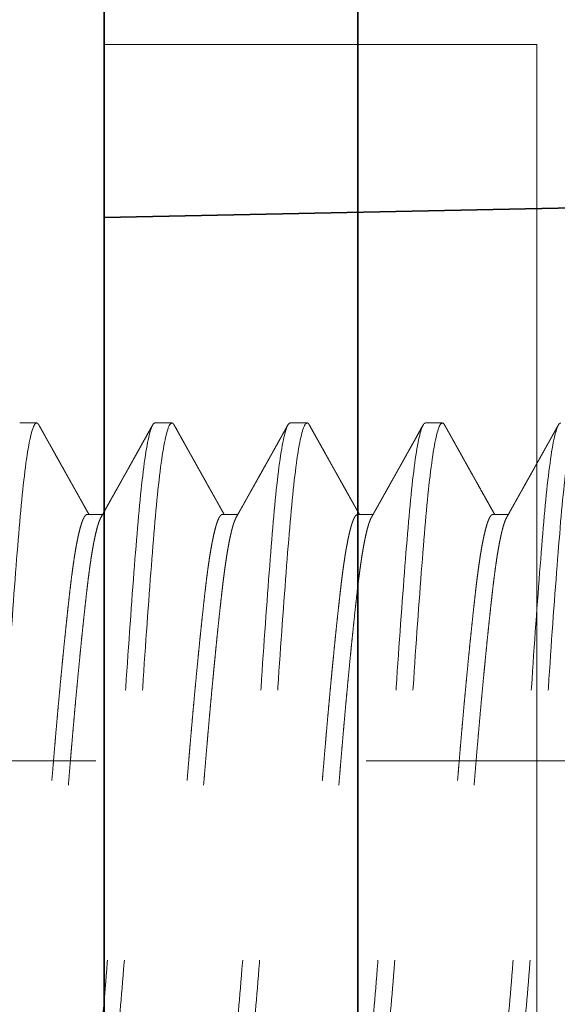
# Model space of a CAD drawing. Units: inches. Extents: x -3.2 to 18.1, y -0.2 to 14.9.
# Drawn here: x 15.5 to 15.7, y 6.3 to 6.7 of the extents above; entities that cross this region are included whole.
import ezdxf

# ---------------------------------------------------------------- set-up
doc = ezdxf.new("R2010")
doc.units = ezdxf.units.IN
doc.header["$LTSCALE"] = 0.5
doc.header["$MEASUREMENT"] = 0
doc.linetypes.add('CENTER2', pattern=[1.125, 0.75, -0.125, 0.125, -0.125])
doc.linetypes.add('HIDDEN', pattern=[0.375, 0.25, -0.125])
for name, color, linetype, lineweight in [('Dimensions', 74, 'Continuous', 13), ('GLASS', 150, 'Continuous', 35), ('Hardware', 51, 'Continuous', 35), ('Setting', 6, 'Continuous', 18)]:
    doc.layers.add(name, color=color, linetype=linetype, lineweight=lineweight)

# ---------------------------------------------------------------- blocks, each defined once
blk = doc.blocks.new('1420')
at = {"linetype": 'HIDDEN', "lineweight": 9, "ltscale": 0.5, "transparency": 33554687}
for p, q in [((0.09117, 0.39375), (0.09117, 0.39941)), ((0.125, 0.36875), (0.125, 0.375)), ((0.09117, 0.34375), (0.09117, 0.34941)), ((0.125, 0.31875), (0.125, 0.325)), ((0.09117, 0.29375), (0.09117, 0.29941)), ((0.125, 0.26875), (0.125, 0.275)), ((0.09117, 0.24375), (0.09117, 0.24941)), ((0.125, 0.21875), (0.125, 0.225))]:
    blk.add_line(p, q, dxfattribs=at)
for points, knots in [([(0.125, 0.425), (0.125, 0.42404), (0.12183, 0.42296), (0.10914, 0.42079), (0.09966, 0.41971), (0.07711, 0.41779), (0.06315, 0.41671), (0.03252, 0.41454), (0.01595, 0.41346), (-0.01595, 0.41154), (-0.03252, 0.41046), (-0.06315, 0.40829), (-0.07711, 0.40721), (-0.09966, 0.40529), (-0.10914, 0.40421), (-0.12183, 0.40204), (-0.125, 0.40096), (-0.125, 0.4)], [0, 0, 0, 0, 0.125, 0.125, 0.25, 0.25, 0.375, 0.375, 0.5, 0.5, 0.625, 0.625, 0.75, 0.75, 0.875, 0.875, 1, 1, 1, 1]), ([(0.125, 0.41875), (0.125, 0.41779), (0.12183, 0.41671), (0.10914, 0.41454), (0.09966, 0.41346), (0.07711, 0.41154), (0.06315, 0.41046), (0.03252, 0.40829), (0.01595, 0.40721), (-0.01595, 0.40529), (-0.03252, 0.40421), (-0.06315, 0.40204), (-0.07711, 0.40096), (-0.09966, 0.39904), (-0.10914, 0.39796), (-0.12183, 0.39579), (-0.125, 0.39471), (-0.125, 0.39375)], [0, 0, 0, 0, 0.125, 0.125, 0.25, 0.25, 0.375, 0.375, 0.5, 0.5, 0.625, 0.625, 0.75, 0.75, 0.875, 0.875, 1, 1, 1, 1]), ([(0.09007, 0.39879), (0.09051, 0.39904), (0.09135, 0.39951), (0.09256, 0.40019), (0.09367, 0.40081), (0.09468, 0.40138), (0.09559, 0.40189), (0.09639, 0.40233), (0.09709, 0.40273), (0.09769, 0.40306), (0.09821, 0.40335), (0.09864, 0.4036), (0.09896, 0.40377), (0.09916, 0.40388), (0.09928, 0.40395), (0.09939, 0.40402), (0.09954, 0.4041), (0.09975, 0.40422), (0.10005, 0.40439), (0.10041, 0.40459), (0.10104, 0.40494), (0.10194, 0.40544), (0.1031, 0.40609), (0.10427, 0.40675), (0.10543, 0.4074), (0.10659, 0.40805), (0.10819, 0.40894), (0.1102, 0.41006), (0.11261, 0.41141), (0.11432, 0.41236), (0.11537, 0.41295), (0.11578, 0.41318), (0.11617, 0.4134), (0.11652, 0.41359), (0.11681, 0.41375), (0.11703, 0.41388), (0.1172, 0.41397), (0.11735, 0.41406), (0.11753, 0.41416), (0.11777, 0.41429), (0.11808, 0.41446), (0.11847, 0.41468), (0.11893, 0.41494), (0.11951, 0.41526), (0.12022, 0.41565), (0.12106, 0.41613), (0.12201, 0.41666), (0.12307, 0.41725), (0.12382, 0.41766), (0.12421, 0.41788)], [0, 0, 0, 0, 0.038466, 0.073987, 0.106562, 0.136189, 0.162866, 0.186195, 0.206676, 0.224308, 0.23909, 0.252429, 0.262086, 0.267026, 0.269816, 0.272724, 0.276982, 0.282592, 0.291982, 0.303039, 0.314503, 0.347063, 0.38232, 0.416055, 0.450363, 0.484316, 0.517913, 0.590701, 0.661356, 0.728894, 0.741206, 0.753406, 0.765308, 0.775594, 0.784009, 0.790552, 0.795224, 0.79905, 0.80386, 0.81084, 0.819989, 0.831307, 0.844796, 0.860455, 0.88211, 0.906892, 0.9348, 0.965836, 1, 1, 1, 1]), ([(0.09006, 0.39879), (0.09003, 0.39877), (0.08983, 0.39865), (0.08931, 0.39841), (0.0885, 0.39809), (0.08755, 0.39776), (0.08649, 0.39745), (0.08529, 0.39713), (0.08395, 0.39681), (0.08249, 0.39649), (0.08091, 0.39617), (0.0792, 0.39585), (0.07738, 0.39553), (0.07545, 0.39522), (0.07342, 0.39492), (0.07131, 0.39461), (0.06912, 0.39432), (0.06684, 0.39403), (0.06442, 0.39374), (0.06184, 0.39344), (0.05908, 0.39313), (0.0562, 0.39281), (0.05322, 0.39249), (0.05013, 0.39216), (0.047, 0.39184), (0.04386, 0.39151), (0.04069, 0.3912), (0.03747, 0.39088), (0.03418, 0.39056), (0.03084, 0.39024), (0.02746, 0.38992), (0.02404, 0.3896), (0.02059, 0.38928), (0.01712, 0.38897), (0.01366, 0.38867), (0.01022, 0.38836), (0.0068, 0.38807), (0.0034, 0.38778), (-0.00009, 0.38749), (-0.00367, 0.38719), (-0.00735, 0.38688), (-0.01104, 0.38656), (-0.01474, 0.38624), (-0.01842, 0.38591), (-0.02202, 0.38559), (-0.02553, 0.38526), (-0.02893, 0.38495), (-0.0323, 0.38463), (-0.03562, 0.38431), (-0.03888, 0.38399), (-0.04208, 0.38367), (-0.04521, 0.38335), (-0.04826, 0.38303), (-0.05123, 0.38272), (-0.0541, 0.38242), (-0.05685, 0.38211), (-0.05949, 0.38182), (-0.06204, 0.38153), (-0.06455, 0.38124), (-0.06703, 0.38094), (-0.06948, 0.38063), (-0.07182, 0.38031), (-0.07406, 0.37999), (-0.07619, 0.37966), (-0.07815, 0.37934), (-0.07996, 0.37901), (-0.08161, 0.3787), (-0.08315, 0.37838), (-0.08455, 0.37806), (-0.08582, 0.37774), (-0.08697, 0.37742), (-0.08797, 0.3771), (-0.08884, 0.37678), (-0.08958, 0.37647), (-0.09017, 0.37617), (-0.09062, 0.37586), (-0.09094, 0.37557), (-0.09114, 0.37528), (-0.09116, 0.37509), (-0.09117, 0.375)], [0, 0, 0, 0, 0.002168, 0.015943, 0.029772, 0.042851, 0.055958, 0.069084, 0.082217, 0.095349, 0.108468, 0.121564, 0.134627, 0.147648, 0.160617, 0.173294, 0.185902, 0.198434, 0.210881, 0.224325, 0.237868, 0.2515, 0.265208, 0.278982, 0.292812, 0.305891, 0.318998, 0.332124, 0.345257, 0.358389, 0.371507, 0.384604, 0.397667, 0.410688, 0.423657, 0.436333, 0.448942, 0.461474, 0.47392, 0.487365, 0.500908, 0.514539, 0.528248, 0.542022, 0.555852, 0.568931, 0.582038, 0.595164, 0.608297, 0.621428, 0.634547, 0.647644, 0.660707, 0.673728, 0.686696, 0.699373, 0.711982, 0.724513, 0.73696, 0.750405, 0.763948, 0.777579, 0.791287, 0.805062, 0.818891, 0.83197, 0.845078, 0.858203, 0.871337, 0.884468, 0.897587, 0.910683, 0.923747, 0.936768, 0.949736, 0.962413, 0.975022, 0.987553, 1, 1, 1, 1]), ([(0.09117, 0.39375), (0.09116, 0.39365), (0.09113, 0.39344), (0.0909, 0.39313), (0.09053, 0.39281), (0.09, 0.39249), (0.08932, 0.39216), (0.0885, 0.39184), (0.08755, 0.39151), (0.08649, 0.3912), (0.08529, 0.39088), (0.08395, 0.39056), (0.08249, 0.39024), (0.08091, 0.38992), (0.0792, 0.3896), (0.07738, 0.38928), (0.07545, 0.38897), (0.07342, 0.38867), (0.07131, 0.38836), (0.06912, 0.38807), (0.06684, 0.38778), (0.06442, 0.38749), (0.06184, 0.38719), (0.05908, 0.38688), (0.0562, 0.38656), (0.05322, 0.38624), (0.05013, 0.38591), (0.047, 0.38559), (0.04386, 0.38526), (0.04069, 0.38495), (0.03747, 0.38463), (0.03418, 0.38431), (0.03084, 0.38399), (0.02746, 0.38367), (0.02404, 0.38335), (0.02059, 0.38303), (0.01712, 0.38272), (0.01366, 0.38242), (0.01022, 0.38211), (0.0068, 0.38182), (0.0034, 0.38153), (-0.00009, 0.38124), (-0.00367, 0.38094), (-0.00735, 0.38063), (-0.01104, 0.38031), (-0.01474, 0.37999), (-0.01842, 0.37966), (-0.02202, 0.37934), (-0.02553, 0.37901), (-0.02893, 0.3787), (-0.0323, 0.37838), (-0.03562, 0.37806), (-0.03888, 0.37774), (-0.04208, 0.37742), (-0.04521, 0.3771), (-0.04826, 0.37678), (-0.05123, 0.37647), (-0.0541, 0.37617), (-0.05685, 0.37586), (-0.05949, 0.37557), (-0.06204, 0.37528), (-0.06455, 0.37499), (-0.06703, 0.37469), (-0.06948, 0.37438), (-0.07182, 0.37406), (-0.07406, 0.37374), (-0.07619, 0.37341), (-0.07815, 0.37309), (-0.07996, 0.37276), (-0.08161, 0.37245), (-0.08315, 0.37213), (-0.08455, 0.37181), (-0.08582, 0.37149), (-0.08697, 0.37117), (-0.08797, 0.37085), (-0.08884, 0.37053), (-0.08955, 0.37024), (-0.0899, 0.37005), (-0.09006, 0.36996)], [0, 0, 0, 0, 0.013445, 0.026988, 0.040619, 0.054327, 0.068102, 0.081931, 0.09501, 0.108118, 0.121243, 0.134377, 0.147508, 0.160627, 0.173723, 0.186787, 0.199808, 0.212776, 0.225453, 0.238061, 0.250593, 0.26304, 0.276485, 0.290028, 0.303659, 0.317367, 0.331142, 0.344971, 0.35805, 0.371158, 0.384283, 0.397417, 0.410548, 0.423667, 0.436763, 0.449827, 0.462848, 0.475816, 0.488493, 0.501101, 0.513633, 0.52608, 0.539525, 0.553068, 0.566699, 0.580407, 0.594182, 0.608011, 0.62109, 0.634198, 0.647323, 0.660457, 0.673588, 0.686707, 0.699803, 0.712867, 0.725888, 0.738856, 0.751533, 0.764141, 0.776673, 0.78912, 0.802565, 0.816108, 0.829739, 0.843447, 0.857222, 0.871051, 0.88413, 0.897238, 0.910363, 0.923497, 0.936628, 0.949747, 0.962843, 0.975907, 0.988928, 1, 1, 1, 1]), ([(0.12421, 0.37587), (0.12393, 0.37602), (0.12343, 0.3763), (0.12274, 0.37669), (0.12219, 0.37699), (0.12176, 0.37723), (0.12147, 0.37739), (0.12127, 0.37751), (0.12111, 0.3776), (0.12093, 0.3777), (0.12067, 0.37784), (0.1203, 0.37805), (0.1198, 0.37833), (0.11922, 0.37865), (0.11851, 0.37905), (0.11768, 0.37951), (0.11678, 0.38001), (0.1159, 0.38051), (0.11506, 0.38097), (0.11427, 0.38142), (0.11342, 0.38189), (0.11252, 0.38239), (0.11159, 0.38291), (0.11069, 0.38341), (0.10974, 0.38394), (0.10868, 0.38454), (0.10749, 0.3852), (0.10644, 0.38579), (0.10559, 0.38626), (0.10502, 0.38658), (0.10455, 0.38684), (0.10419, 0.38705), (0.10388, 0.38722), (0.10355, 0.38741), (0.10314, 0.38764), (0.10263, 0.38792), (0.10154, 0.38853), (0.09989, 0.38945), (0.09793, 0.39055), (0.09618, 0.39153), (0.09466, 0.39239), (0.09313, 0.39324), (0.09197, 0.39389), (0.09131, 0.39426), (0.09117, 0.39434)], [0, 0, 0, 0, 0.024792, 0.045591, 0.062398, 0.075213, 0.084037, 0.088994, 0.093508, 0.098782, 0.104819, 0.117492, 0.132593, 0.150123, 0.170079, 0.197001, 0.225196, 0.251966, 0.277303, 0.301208, 0.323682, 0.354707, 0.382512, 0.408142, 0.436225, 0.468866, 0.5048, 0.544012, 0.564364, 0.581623, 0.595787, 0.60686, 0.614939, 0.624068, 0.636564, 0.652427, 0.670295, 0.735438, 0.802089, 0.848794, 0.894449, 0.940349, 0.987515, 1, 1, 1, 1]), ([(0.1242, 0.37587), (0.1243, 0.37581), (0.12455, 0.37567), (0.12479, 0.37546), (0.12497, 0.37523), (0.12499, 0.37508), (0.125, 0.375)], [0, 0, 0, 0, 0.205319, 0.471597, 0.736526, 1, 1, 1, 1]), ([(0.125, 0.375), (0.125, 0.37404), (0.12183, 0.37296), (0.10914, 0.37079), (0.09966, 0.36971), (0.07711, 0.36779), (0.06315, 0.36671), (0.03252, 0.36454), (0.01595, 0.36346), (-0.01595, 0.36154), (-0.03252, 0.36046), (-0.06315, 0.35829), (-0.07711, 0.35721), (-0.09966, 0.35529), (-0.10914, 0.35421), (-0.12183, 0.35204), (-0.125, 0.35096), (-0.125, 0.35)], [0, 0, 0, 0, 0.125, 0.125, 0.25, 0.25, 0.375, 0.375, 0.5, 0.5, 0.625, 0.625, 0.75, 0.75, 0.875, 0.875, 1, 1, 1, 1]), ([(0.125, 0.36875), (0.125, 0.36779), (0.12183, 0.36671), (0.10914, 0.36454), (0.09966, 0.36346), (0.07711, 0.36154), (0.06315, 0.36046), (0.03252, 0.35829), (0.01595, 0.35721), (-0.01595, 0.35529), (-0.03252, 0.35421), (-0.06315, 0.35204), (-0.07711, 0.35096), (-0.09966, 0.34904), (-0.10914, 0.34796), (-0.12183, 0.34579), (-0.125, 0.34471), (-0.125, 0.34375)], [0, 0, 0, 0, 0.125, 0.125, 0.25, 0.25, 0.375, 0.375, 0.5, 0.5, 0.625, 0.625, 0.75, 0.75, 0.875, 0.875, 1, 1, 1, 1]), ([(0.09007, 0.34879), (0.0903, 0.34892), (0.09071, 0.34915), (0.09127, 0.34947), (0.09172, 0.34972), (0.09207, 0.34991), (0.09237, 0.35008), (0.09275, 0.35029), (0.09323, 0.35057), (0.09383, 0.3509), (0.09452, 0.35129), (0.09528, 0.35171), (0.09609, 0.35217), (0.09689, 0.35262), (0.09765, 0.35304), (0.09853, 0.35353), (0.09948, 0.35407), (0.10057, 0.35467), (0.10146, 0.35518), (0.10221, 0.35559), (0.1028, 0.35592), (0.10342, 0.35627), (0.10404, 0.35662), (0.10462, 0.35694), (0.10511, 0.35722), (0.10551, 0.35744), (0.10584, 0.35762), (0.10611, 0.35777), (0.10644, 0.35796), (0.10691, 0.35822), (0.10747, 0.35853), (0.10805, 0.35886), (0.10867, 0.35921), (0.10938, 0.35961), (0.11021, 0.36007), (0.11114, 0.36059), (0.11218, 0.36117), (0.11333, 0.36181), (0.11458, 0.36251), (0.11594, 0.36327), (0.11741, 0.36409), (0.11896, 0.36496), (0.12062, 0.36588), (0.12238, 0.36686), (0.12358, 0.36753), (0.12421, 0.36788)], [0, 0, 0, 0, 0.019934, 0.036409, 0.049424, 0.058977, 0.067259, 0.076307, 0.092075, 0.109736, 0.129292, 0.152348, 0.1768, 0.200296, 0.222675, 0.243936, 0.276887, 0.307018, 0.339144, 0.355578, 0.372838, 0.390924, 0.409835, 0.427717, 0.441631, 0.45335, 0.462874, 0.470203, 0.476899, 0.492378, 0.510943, 0.526123, 0.543942, 0.564915, 0.589044, 0.616329, 0.646771, 0.680371, 0.71713, 0.757048, 0.800128, 0.845516, 0.893957, 0.945451, 1, 1, 1, 1]), ([(0.09006, 0.34879), (0.09003, 0.34877), (0.08983, 0.34865), (0.08931, 0.34841), (0.0885, 0.34809), (0.08755, 0.34776), (0.08649, 0.34745), (0.08529, 0.34713), (0.08395, 0.34681), (0.08249, 0.34649), (0.08091, 0.34617), (0.0792, 0.34585), (0.07738, 0.34553), (0.07545, 0.34522), (0.07342, 0.34492), (0.07131, 0.34461), (0.06912, 0.34432), (0.06684, 0.34403), (0.06442, 0.34374), (0.06184, 0.34344), (0.05908, 0.34313), (0.0562, 0.34281), (0.05322, 0.34249), (0.05013, 0.34216), (0.047, 0.34184), (0.04386, 0.34151), (0.04069, 0.3412), (0.03747, 0.34088), (0.03418, 0.34056), (0.03084, 0.34024), (0.02746, 0.33992), (0.02404, 0.3396), (0.02059, 0.33928), (0.01712, 0.33897), (0.01366, 0.33867), (0.01022, 0.33836), (0.0068, 0.33807), (0.0034, 0.33778), (-0.00009, 0.33749), (-0.00367, 0.33719), (-0.00735, 0.33688), (-0.01104, 0.33656), (-0.01474, 0.33624), (-0.01842, 0.33591), (-0.02202, 0.33559), (-0.02553, 0.33526), (-0.02893, 0.33495), (-0.0323, 0.33463), (-0.03562, 0.33431), (-0.03888, 0.33399), (-0.04208, 0.33367), (-0.04521, 0.33335), (-0.04826, 0.33303), (-0.05123, 0.33272), (-0.0541, 0.33242), (-0.05685, 0.33211), (-0.05949, 0.33182), (-0.06204, 0.33153), (-0.06455, 0.33124), (-0.06703, 0.33094), (-0.06948, 0.33063), (-0.07182, 0.33031), (-0.07406, 0.32999), (-0.07619, 0.32966), (-0.07815, 0.32934), (-0.07996, 0.32901), (-0.08161, 0.3287), (-0.08315, 0.32838), (-0.08455, 0.32806), (-0.08582, 0.32774), (-0.08697, 0.32742), (-0.08797, 0.3271), (-0.08884, 0.32678), (-0.08958, 0.32647), (-0.09017, 0.32617), (-0.09062, 0.32586), (-0.09094, 0.32557), (-0.09114, 0.32528), (-0.09116, 0.32509), (-0.09117, 0.325)], [0, 0, 0, 0, 0.002165, 0.01594, 0.029769, 0.042848, 0.055956, 0.069081, 0.082215, 0.095346, 0.108465, 0.121561, 0.134625, 0.147646, 0.160615, 0.173291, 0.1859, 0.198432, 0.210878, 0.224323, 0.237866, 0.251497, 0.265206, 0.27898, 0.29281, 0.305889, 0.318996, 0.332122, 0.345255, 0.358387, 0.371506, 0.384602, 0.397666, 0.410686, 0.423655, 0.436332, 0.44894, 0.461472, 0.473919, 0.487364, 0.500907, 0.514538, 0.528246, 0.542021, 0.55585, 0.568929, 0.582037, 0.595162, 0.608296, 0.621427, 0.634546, 0.647643, 0.660706, 0.673727, 0.686696, 0.699372, 0.711981, 0.724513, 0.736959, 0.750404, 0.763947, 0.777578, 0.791287, 0.805062, 0.818891, 0.83197, 0.845077, 0.858203, 0.871337, 0.884468, 0.897587, 0.910683, 0.923747, 0.936768, 0.949736, 0.962413, 0.975021, 0.987553, 1, 1, 1, 1]), ([(0.09117, 0.34375), (0.09116, 0.34365), (0.09113, 0.34344), (0.0909, 0.34313), (0.09053, 0.34281), (0.09, 0.34249), (0.08932, 0.34216), (0.0885, 0.34184), (0.08755, 0.34151), (0.08649, 0.3412), (0.08529, 0.34088), (0.08395, 0.34056), (0.08249, 0.34024), (0.08091, 0.33992), (0.0792, 0.3396), (0.07738, 0.33928), (0.07545, 0.33897), (0.07342, 0.33867), (0.07131, 0.33836), (0.06912, 0.33807), (0.06684, 0.33778), (0.06442, 0.33749), (0.06184, 0.33719), (0.05908, 0.33688), (0.0562, 0.33656), (0.05322, 0.33624), (0.05013, 0.33591), (0.047, 0.33559), (0.04386, 0.33526), (0.04069, 0.33495), (0.03747, 0.33463), (0.03418, 0.33431), (0.03084, 0.33399), (0.02746, 0.33367), (0.02404, 0.33335), (0.02059, 0.33303), (0.01712, 0.33272), (0.01366, 0.33242), (0.01022, 0.33211), (0.0068, 0.33182), (0.0034, 0.33153), (-0.00009, 0.33124), (-0.00367, 0.33094), (-0.00735, 0.33063), (-0.01104, 0.33031), (-0.01474, 0.32999), (-0.01842, 0.32966), (-0.02202, 0.32934), (-0.02553, 0.32901), (-0.02893, 0.3287), (-0.0323, 0.32838), (-0.03562, 0.32806), (-0.03888, 0.32774), (-0.04208, 0.32742), (-0.04521, 0.3271), (-0.04826, 0.32678), (-0.05123, 0.32647), (-0.0541, 0.32617), (-0.05685, 0.32586), (-0.05949, 0.32557), (-0.06204, 0.32528), (-0.06455, 0.32499), (-0.06703, 0.32469), (-0.06948, 0.32438), (-0.07182, 0.32406), (-0.07406, 0.32374), (-0.07619, 0.32341), (-0.07815, 0.32309), (-0.07996, 0.32276), (-0.08161, 0.32245), (-0.08315, 0.32213), (-0.08455, 0.32181), (-0.08582, 0.32149), (-0.08697, 0.32117), (-0.08797, 0.32085), (-0.08884, 0.32053), (-0.08955, 0.32024), (-0.0899, 0.32005), (-0.09006, 0.31996)], [0, 0, 0, 0, 0.013445, 0.026988, 0.040619, 0.054327, 0.068102, 0.081931, 0.09501, 0.108117, 0.121243, 0.134376, 0.147508, 0.160627, 0.173723, 0.186786, 0.199807, 0.212776, 0.225453, 0.238061, 0.250593, 0.263039, 0.276484, 0.290027, 0.303658, 0.317367, 0.331141, 0.344971, 0.35805, 0.371157, 0.384282, 0.397416, 0.410547, 0.423666, 0.436762, 0.449826, 0.462847, 0.475815, 0.488492, 0.5011, 0.513632, 0.526079, 0.539524, 0.553067, 0.566698, 0.580406, 0.594181, 0.60801, 0.621089, 0.634196, 0.647322, 0.660455, 0.673587, 0.686706, 0.699802, 0.712865, 0.725886, 0.738855, 0.751531, 0.76414, 0.776672, 0.789118, 0.802563, 0.816106, 0.829737, 0.843445, 0.85722, 0.871049, 0.884128, 0.897236, 0.910361, 0.923495, 0.936626, 0.949745, 0.962841, 0.975905, 0.988926, 1, 1, 1, 1]), ([(0.12421, 0.32587), (0.12354, 0.32624), (0.12224, 0.32696), (0.12037, 0.32801), (0.11863, 0.32898), (0.11703, 0.32987), (0.11558, 0.33069), (0.11426, 0.33142), (0.11308, 0.33208), (0.11204, 0.33266), (0.11114, 0.33316), (0.11039, 0.33358), (0.10977, 0.33393), (0.10924, 0.33422), (0.10879, 0.33447), (0.10844, 0.33467), (0.10814, 0.33484), (0.10785, 0.335), (0.10749, 0.33521), (0.10705, 0.33545), (0.10658, 0.33571), (0.10591, 0.33609), (0.10505, 0.33657), (0.10401, 0.33715), (0.10292, 0.33776), (0.10178, 0.3384), (0.10054, 0.33909), (0.0994, 0.33973), (0.09837, 0.3403), (0.09749, 0.3408), (0.09663, 0.34128), (0.09585, 0.34172), (0.09526, 0.34205), (0.09482, 0.3423), (0.09447, 0.34249), (0.09407, 0.34272), (0.09354, 0.34301), (0.09287, 0.34339), (0.09207, 0.34384), (0.09149, 0.34416), (0.09117, 0.34434)], [0, 0, 0, 0, 0.060762, 0.117416, 0.169966, 0.218413, 0.262759, 0.302322, 0.337932, 0.36959, 0.397297, 0.419058, 0.437656, 0.453686, 0.467247, 0.478338, 0.485763, 0.49424, 0.505171, 0.518555, 0.533465, 0.548589, 0.579449, 0.611125, 0.643616, 0.677829, 0.71519, 0.755716, 0.781549, 0.808521, 0.835726, 0.859504, 0.879469, 0.890012, 0.89922, 0.910984, 0.926993, 0.947246, 0.971742, 1, 1, 1, 1]), ([(0.125, 0.325), (0.125, 0.32404), (0.12183, 0.32296), (0.10914, 0.32079), (0.09966, 0.31971), (0.07711, 0.31779), (0.06315, 0.31671), (0.03252, 0.31454), (0.01595, 0.31346), (-0.01595, 0.31154), (-0.03252, 0.31046), (-0.06315, 0.30829), (-0.07711, 0.30721), (-0.09966, 0.30529), (-0.10914, 0.30421), (-0.12183, 0.30204), (-0.125, 0.30096), (-0.125, 0.3)], [0, 0, 0, 0, 0.125, 0.125, 0.25, 0.25, 0.375, 0.375, 0.5, 0.5, 0.625, 0.625, 0.75, 0.75, 0.875, 0.875, 1, 1, 1, 1]), ([(0.1242, 0.32587), (0.1243, 0.32581), (0.12455, 0.32567), (0.12479, 0.32546), (0.12497, 0.32523), (0.12499, 0.32508), (0.125, 0.325)], [0, 0, 0, 0, 0.205322, 0.471598, 0.736527, 1, 1, 1, 1]), ([(0.125, 0.31875), (0.125, 0.31779), (0.12183, 0.31671), (0.10914, 0.31454), (0.09966, 0.31346), (0.07711, 0.31154), (0.06315, 0.31046), (0.03252, 0.30829), (0.01595, 0.30721), (-0.01595, 0.30529), (-0.03252, 0.30421), (-0.06315, 0.30204), (-0.07711, 0.30096), (-0.09966, 0.29904), (-0.10914, 0.29796), (-0.12183, 0.29579), (-0.125, 0.29471), (-0.125, 0.29375)], [0, 0, 0, 0, 0.125, 0.125, 0.25, 0.25, 0.375, 0.375, 0.5, 0.5, 0.625, 0.625, 0.75, 0.75, 0.875, 0.875, 1, 1, 1, 1]), ([(0.09007, 0.29879), (0.09055, 0.29906), (0.09146, 0.29957), (0.09278, 0.30031), (0.09385, 0.30091), (0.09468, 0.30138), (0.0953, 0.30173), (0.09586, 0.30204), (0.09633, 0.3023), (0.0967, 0.30251), (0.09697, 0.30266), (0.0972, 0.30279), (0.09745, 0.30293), (0.09778, 0.30311), (0.09819, 0.30334), (0.09882, 0.3037), (0.09964, 0.30416), (0.10063, 0.30471), (0.1016, 0.30525), (0.10256, 0.30579), (0.10354, 0.30634), (0.10468, 0.30698), (0.10603, 0.30773), (0.10759, 0.3086), (0.10896, 0.30937), (0.11006, 0.30998), (0.11083, 0.31042), (0.11153, 0.3108), (0.11213, 0.31114), (0.11263, 0.31142), (0.11302, 0.31164), (0.11333, 0.31181), (0.11365, 0.31199), (0.11403, 0.3122), (0.11452, 0.31247), (0.11513, 0.31281), (0.11585, 0.31322), (0.1167, 0.31369), (0.11766, 0.31423), (0.11874, 0.31483), (0.11994, 0.3155), (0.12126, 0.31624), (0.12269, 0.31704), (0.12369, 0.31759), (0.12421, 0.31788)], [0, 0, 0, 0, 0.041788, 0.080462, 0.116018, 0.13551, 0.153918, 0.170735, 0.184584, 0.195387, 0.203144, 0.208521, 0.215481, 0.225172, 0.237319, 0.251552, 0.280711, 0.309509, 0.337945, 0.366018, 0.394131, 0.424349, 0.466279, 0.5121, 0.561811, 0.586413, 0.609247, 0.629549, 0.647316, 0.662549, 0.67305, 0.68188, 0.689848, 0.700775, 0.715154, 0.732985, 0.754269, 0.779006, 0.807198, 0.838844, 0.873946, 0.912505, 0.954523, 1, 1, 1, 1]), ([(0.09006, 0.29879), (0.09003, 0.29877), (0.08983, 0.29865), (0.08931, 0.29841), (0.0885, 0.29809), (0.08755, 0.29776), (0.08649, 0.29745), (0.08529, 0.29713), (0.08395, 0.29681), (0.08249, 0.29649), (0.08091, 0.29617), (0.0792, 0.29585), (0.07738, 0.29553), (0.07545, 0.29522), (0.07342, 0.29492), (0.07131, 0.29461), (0.06912, 0.29432), (0.06684, 0.29403), (0.06442, 0.29374), (0.06184, 0.29344), (0.05908, 0.29313), (0.0562, 0.29281), (0.05322, 0.29249), (0.05013, 0.29216), (0.047, 0.29184), (0.04386, 0.29151), (0.04069, 0.2912), (0.03747, 0.29088), (0.03418, 0.29056), (0.03084, 0.29024), (0.02746, 0.28992), (0.02404, 0.2896), (0.02059, 0.28928), (0.01712, 0.28897), (0.01366, 0.28867), (0.01022, 0.28836), (0.0068, 0.28807), (0.0034, 0.28778), (-0.00009, 0.28749), (-0.00367, 0.28719), (-0.00735, 0.28688), (-0.01104, 0.28656), (-0.01474, 0.28624), (-0.01842, 0.28591), (-0.02202, 0.28559), (-0.02553, 0.28526), (-0.02893, 0.28495), (-0.0323, 0.28463), (-0.03562, 0.28431), (-0.03888, 0.28399), (-0.04208, 0.28367), (-0.04521, 0.28335), (-0.04826, 0.28303), (-0.05123, 0.28272), (-0.0541, 0.28242), (-0.05685, 0.28211), (-0.05949, 0.28182), (-0.06204, 0.28153), (-0.06455, 0.28124), (-0.06703, 0.28094), (-0.06948, 0.28063), (-0.07182, 0.28031), (-0.07406, 0.27999), (-0.07619, 0.27966), (-0.07815, 0.27934), (-0.07996, 0.27901), (-0.08161, 0.2787), (-0.08315, 0.27838), (-0.08455, 0.27806), (-0.08582, 0.27774), (-0.08697, 0.27742), (-0.08797, 0.2771), (-0.08884, 0.27678), (-0.08958, 0.27647), (-0.09017, 0.27617), (-0.09062, 0.27586), (-0.09094, 0.27557), (-0.09114, 0.27528), (-0.09116, 0.27509), (-0.09117, 0.275)], [0, 0, 0, 0, 0.00217, 0.015945, 0.029774, 0.042853, 0.05596, 0.069086, 0.082219, 0.095351, 0.108469, 0.121566, 0.134629, 0.14765, 0.160619, 0.173295, 0.185904, 0.198435, 0.210882, 0.224327, 0.23787, 0.251501, 0.265209, 0.278984, 0.292813, 0.305892, 0.319, 0.332125, 0.345259, 0.35839, 0.371509, 0.384605, 0.397668, 0.410689, 0.423658, 0.436335, 0.448943, 0.461475, 0.473921, 0.487366, 0.500909, 0.51454, 0.528249, 0.542023, 0.555853, 0.568932, 0.582039, 0.595164, 0.608298, 0.621429, 0.634548, 0.647644, 0.660708, 0.673729, 0.686697, 0.699374, 0.711982, 0.724514, 0.736961, 0.750406, 0.763949, 0.77758, 0.791288, 0.805062, 0.818892, 0.831971, 0.845078, 0.858204, 0.871337, 0.884468, 0.897587, 0.910683, 0.923747, 0.936768, 0.949736, 0.962413, 0.975022, 0.987553, 1, 1, 1, 1]), ([(0.09117, 0.29375), (0.09116, 0.29365), (0.09113, 0.29344), (0.0909, 0.29313), (0.09053, 0.29281), (0.09, 0.29249), (0.08932, 0.29216), (0.0885, 0.29184), (0.08755, 0.29151), (0.08649, 0.2912), (0.08529, 0.29088), (0.08395, 0.29056), (0.08249, 0.29024), (0.08091, 0.28992), (0.0792, 0.2896), (0.07738, 0.28928), (0.07545, 0.28897), (0.07342, 0.28867), (0.07131, 0.28836), (0.06912, 0.28807), (0.06684, 0.28778), (0.06442, 0.28749), (0.06184, 0.28719), (0.05908, 0.28688), (0.0562, 0.28656), (0.05322, 0.28624), (0.05013, 0.28591), (0.047, 0.28559), (0.04386, 0.28526), (0.04069, 0.28495), (0.03747, 0.28463), (0.03418, 0.28431), (0.03084, 0.28399), (0.02746, 0.28367), (0.02404, 0.28335), (0.02059, 0.28303), (0.01712, 0.28272), (0.01366, 0.28242), (0.01022, 0.28211), (0.0068, 0.28182), (0.0034, 0.28153), (-0.00009, 0.28124), (-0.00367, 0.28094), (-0.00735, 0.28063), (-0.01104, 0.28031), (-0.01474, 0.27999), (-0.01842, 0.27966), (-0.02202, 0.27934), (-0.02553, 0.27901), (-0.02893, 0.2787), (-0.0323, 0.27838), (-0.03562, 0.27806), (-0.03888, 0.27774), (-0.04208, 0.27742), (-0.04521, 0.2771), (-0.04826, 0.27678), (-0.05123, 0.27647), (-0.0541, 0.27617), (-0.05685, 0.27586), (-0.05949, 0.27557), (-0.06204, 0.27528), (-0.06455, 0.27499), (-0.06703, 0.27469), (-0.06948, 0.27438), (-0.07182, 0.27406), (-0.07406, 0.27374), (-0.07619, 0.27341), (-0.07815, 0.27309), (-0.07996, 0.27276), (-0.08161, 0.27245), (-0.08315, 0.27213), (-0.08455, 0.27181), (-0.08582, 0.27149), (-0.08697, 0.27117), (-0.08797, 0.27085), (-0.08884, 0.27053), (-0.08955, 0.27024), (-0.0899, 0.27005), (-0.09006, 0.26996)], [0, 0, 0, 0, 0.013445, 0.026988, 0.040619, 0.054327, 0.068102, 0.081931, 0.09501, 0.108118, 0.121243, 0.134377, 0.147508, 0.160627, 0.173723, 0.186787, 0.199808, 0.212776, 0.225453, 0.238061, 0.250593, 0.26304, 0.276485, 0.290028, 0.303659, 0.317367, 0.331142, 0.344971, 0.35805, 0.371158, 0.384283, 0.397417, 0.410548, 0.423667, 0.436763, 0.449827, 0.462848, 0.475816, 0.488493, 0.501101, 0.513633, 0.52608, 0.539525, 0.553068, 0.566699, 0.580407, 0.594182, 0.608011, 0.62109, 0.634198, 0.647323, 0.660457, 0.673588, 0.686707, 0.699803, 0.712867, 0.725888, 0.738856, 0.751533, 0.764141, 0.776673, 0.78912, 0.802565, 0.816108, 0.829739, 0.843447, 0.857222, 0.871051, 0.88413, 0.897238, 0.910363, 0.923497, 0.936628, 0.949747, 0.962843, 0.975907, 0.988927, 1, 1, 1, 1]), ([(0.12421, 0.27587), (0.12367, 0.27617), (0.12263, 0.27675), (0.12114, 0.27758), (0.11977, 0.27834), (0.11853, 0.27904), (0.11742, 0.27966), (0.11643, 0.28021), (0.11559, 0.28068), (0.1149, 0.28106), (0.11435, 0.28137), (0.11389, 0.28163), (0.11352, 0.28183), (0.11323, 0.28199), (0.113, 0.28212), (0.11281, 0.28223), (0.11262, 0.28234), (0.11241, 0.28246), (0.11212, 0.28261), (0.11175, 0.28282), (0.11128, 0.28308), (0.11073, 0.28339), (0.11005, 0.28377), (0.10925, 0.28422), (0.10837, 0.28471), (0.1075, 0.2852), (0.10667, 0.28566), (0.10587, 0.28611), (0.10496, 0.28662), (0.10396, 0.28718), (0.10287, 0.28779), (0.10183, 0.28837), (0.10098, 0.28884), (0.10029, 0.28923), (0.09978, 0.28952), (0.09925, 0.28982), (0.09871, 0.29012), (0.0982, 0.2904), (0.09777, 0.29064), (0.09744, 0.29083), (0.09721, 0.29096), (0.09703, 0.29106), (0.09683, 0.29117), (0.09658, 0.29131), (0.09621, 0.29151), (0.09572, 0.29179), (0.09511, 0.29213), (0.09423, 0.29263), (0.09307, 0.29327), (0.09199, 0.29388), (0.09134, 0.29425), (0.09117, 0.29434)], [0, 0, 0, 0, 0.048967, 0.094124, 0.135471, 0.173011, 0.206745, 0.236673, 0.262796, 0.282535, 0.299361, 0.313277, 0.324281, 0.332674, 0.339182, 0.345047, 0.350298, 0.356464, 0.364417, 0.376084, 0.390233, 0.406865, 0.425977, 0.451965, 0.479612, 0.506057, 0.531269, 0.555247, 0.577992, 0.61404, 0.646482, 0.67658, 0.708607, 0.723728, 0.739309, 0.75535, 0.771849, 0.788004, 0.801348, 0.811707, 0.817742, 0.822177, 0.827841, 0.835563, 0.845345, 0.861267, 0.880379, 0.901007, 0.941049, 0.985198, 1, 1, 1, 1]), ([(0.125, 0.275), (0.125, 0.27404), (0.12183, 0.27296), (0.10914, 0.27079), (0.09966, 0.26971), (0.07711, 0.26779), (0.06315, 0.26671), (0.03252, 0.26454), (0.01595, 0.26346), (-0.01595, 0.26154), (-0.03252, 0.26046), (-0.06315, 0.25829), (-0.07711, 0.25721), (-0.09966, 0.25529), (-0.10914, 0.25421), (-0.12183, 0.25204), (-0.125, 0.25096), (-0.125, 0.25)], [0, 0, 0, 0, 0.125, 0.125, 0.25, 0.25, 0.375, 0.375, 0.5, 0.5, 0.625, 0.625, 0.75, 0.75, 0.875, 0.875, 1, 1, 1, 1]), ([(0.1242, 0.27587), (0.1243, 0.27581), (0.12455, 0.27567), (0.12479, 0.27546), (0.12497, 0.27523), (0.12499, 0.27508), (0.125, 0.275)], [0, 0, 0, 0, 0.205263, 0.471559, 0.736508, 1, 1, 1, 1]), ([(0.125, 0.26875), (0.125, 0.26779), (0.12183, 0.26671), (0.10914, 0.26454), (0.09966, 0.26346), (0.07711, 0.26154), (0.06315, 0.26046), (0.03252, 0.25829), (0.01595, 0.25721), (-0.01595, 0.25529), (-0.03252, 0.25421), (-0.06315, 0.25204), (-0.07711, 0.25096), (-0.09966, 0.24904), (-0.10914, 0.24796), (-0.12183, 0.24579), (-0.125, 0.24471), (-0.125, 0.24375)], [0, 0, 0, 0, 0.125, 0.125, 0.25, 0.25, 0.375, 0.375, 0.5, 0.5, 0.625, 0.625, 0.75, 0.75, 0.875, 0.875, 1, 1, 1, 1]), ([(0.09007, 0.24879), (0.09068, 0.24913), (0.09185, 0.24979), (0.09355, 0.25074), (0.09513, 0.25163), (0.09658, 0.25244), (0.0979, 0.25318), (0.09909, 0.25385), (0.10015, 0.25444), (0.10109, 0.25497), (0.10189, 0.25542), (0.10256, 0.25579), (0.10311, 0.25609), (0.10355, 0.25635), (0.10392, 0.25655), (0.1042, 0.2567), (0.10441, 0.25682), (0.10459, 0.25693), (0.10481, 0.25705), (0.10508, 0.2572), (0.10549, 0.25743), (0.10605, 0.25774), (0.10678, 0.25815), (0.10762, 0.25862), (0.10859, 0.25916), (0.10966, 0.25976), (0.11084, 0.26042), (0.11213, 0.26114), (0.11353, 0.26192), (0.11504, 0.26277), (0.11666, 0.26367), (0.11839, 0.26464), (0.12023, 0.26566), (0.12218, 0.26675), (0.12352, 0.2675), (0.12421, 0.26788)], [0, 0, 0, 0, 0.053444, 0.103252, 0.14942, 0.191946, 0.230827, 0.265464, 0.296581, 0.324175, 0.348245, 0.367068, 0.382977, 0.395998, 0.406543, 0.414746, 0.420607, 0.42507, 0.431214, 0.439278, 0.449262, 0.466857, 0.488366, 0.513356, 0.541549, 0.572947, 0.60755, 0.64536, 0.68638, 0.73061, 0.778053, 0.828711, 0.882586, 0.939682, 1, 1, 1, 1]), ([(0.09006, 0.24879), (0.09003, 0.24877), (0.08983, 0.24865), (0.08931, 0.24841), (0.0885, 0.24809), (0.08755, 0.24776), (0.08649, 0.24745), (0.08529, 0.24713), (0.08395, 0.24681), (0.08249, 0.24649), (0.08091, 0.24617), (0.0792, 0.24585), (0.07738, 0.24553), (0.07545, 0.24522), (0.07342, 0.24492), (0.07131, 0.24461), (0.06912, 0.24432), (0.06684, 0.24403), (0.06442, 0.24374), (0.06184, 0.24344), (0.05908, 0.24313), (0.0562, 0.24281), (0.05322, 0.24249), (0.05013, 0.24216), (0.047, 0.24184), (0.04386, 0.24151), (0.04069, 0.2412), (0.03747, 0.24088), (0.03418, 0.24056), (0.03084, 0.24024), (0.02746, 0.23992), (0.02404, 0.2396), (0.02059, 0.23928), (0.01712, 0.23897), (0.01366, 0.23867), (0.01022, 0.23836), (0.0068, 0.23807), (0.0034, 0.23778), (-0.00009, 0.23749), (-0.00367, 0.23719), (-0.00735, 0.23688), (-0.01104, 0.23656), (-0.01474, 0.23624), (-0.01842, 0.23591), (-0.02202, 0.23559), (-0.02553, 0.23526), (-0.02893, 0.23495), (-0.0323, 0.23463), (-0.03562, 0.23431), (-0.03888, 0.23399), (-0.04208, 0.23367), (-0.04521, 0.23335), (-0.04826, 0.23303), (-0.05123, 0.23272), (-0.0541, 0.23242), (-0.05685, 0.23211), (-0.05949, 0.23182), (-0.06204, 0.23153), (-0.06455, 0.23124), (-0.06703, 0.23094), (-0.06948, 0.23063), (-0.07182, 0.23031), (-0.07406, 0.22999), (-0.07619, 0.22966), (-0.07815, 0.22934), (-0.07996, 0.22901), (-0.08161, 0.2287), (-0.08315, 0.22838), (-0.08455, 0.22806), (-0.08582, 0.22774), (-0.08697, 0.22742), (-0.08797, 0.2271), (-0.08884, 0.22678), (-0.08958, 0.22647), (-0.09017, 0.22617), (-0.09062, 0.22586), (-0.09094, 0.22557), (-0.09114, 0.22528), (-0.09116, 0.22509), (-0.09117, 0.225)], [0, 0, 0, 0, 0.002169, 0.015943, 0.029773, 0.042852, 0.055959, 0.069085, 0.082218, 0.09535, 0.108468, 0.121565, 0.134628, 0.147649, 0.160618, 0.173294, 0.185903, 0.198434, 0.210881, 0.224326, 0.237869, 0.2515, 0.265208, 0.278983, 0.292812, 0.305891, 0.318999, 0.332124, 0.345258, 0.358389, 0.371508, 0.384604, 0.397668, 0.410689, 0.423657, 0.436334, 0.448942, 0.461474, 0.473921, 0.487366, 0.500909, 0.51454, 0.528248, 0.542023, 0.555852, 0.568931, 0.582038, 0.595164, 0.608297, 0.621429, 0.634548, 0.647644, 0.660707, 0.673728, 0.686697, 0.699373, 0.711982, 0.724514, 0.73696, 0.750405, 0.763948, 0.777579, 0.791288, 0.805062, 0.818892, 0.831971, 0.845078, 0.858203, 0.871337, 0.884468, 0.897587, 0.910683, 0.923747, 0.936768, 0.949736, 0.962413, 0.975022, 0.987553, 1, 1, 1, 1]), ([(0.12421, 0.22587), (0.1238, 0.22609), (0.12304, 0.22652), (0.12197, 0.22712), (0.12104, 0.22764), (0.12024, 0.22808), (0.11961, 0.22843), (0.11913, 0.2287), (0.11878, 0.22889), (0.11854, 0.22903), (0.1184, 0.22911), (0.11831, 0.22916), (0.11825, 0.22919), (0.11812, 0.22926), (0.11789, 0.22939), (0.11751, 0.2296), (0.11704, 0.22987), (0.11647, 0.23019), (0.11581, 0.23055), (0.1151, 0.23095), (0.11437, 0.23136), (0.11344, 0.23188), (0.11232, 0.2325), (0.11097, 0.23326), (0.10963, 0.23401), (0.10827, 0.23477), (0.10713, 0.23541), (0.10616, 0.23595), (0.10534, 0.2364), (0.10452, 0.23686), (0.10371, 0.23732), (0.10294, 0.23775), (0.10225, 0.23814), (0.10165, 0.23847), (0.10113, 0.23876), (0.10067, 0.23902), (0.10022, 0.23927), (0.09975, 0.23953), (0.09921, 0.23984), (0.09859, 0.24019), (0.09787, 0.24059), (0.09705, 0.24104), (0.09614, 0.24156), (0.09512, 0.24213), (0.094, 0.24276), (0.09278, 0.24344), (0.09183, 0.24397), (0.09128, 0.24428), (0.09117, 0.24434)], [0, 0, 0, 0, 0.036613, 0.069039, 0.097281, 0.121338, 0.141212, 0.154578, 0.165041, 0.172599, 0.176362, 0.178492, 0.180082, 0.182155, 0.190041, 0.201361, 0.216112, 0.233123, 0.253171, 0.275631, 0.297832, 0.31947, 0.360335, 0.399029, 0.442263, 0.48245, 0.521833, 0.546206, 0.570817, 0.595666, 0.620752, 0.644741, 0.665554, 0.683637, 0.69914, 0.712992, 0.725236, 0.739526, 0.755861, 0.774502, 0.796165, 0.82089, 0.848675, 0.87952, 0.913423, 0.950381, 0.990392, 1, 1, 1, 1]), ([(0.09117, 0.24375), (0.09116, 0.24365), (0.09113, 0.24344), (0.0909, 0.24313), (0.09053, 0.24281), (0.09, 0.24249), (0.08932, 0.24216), (0.0885, 0.24184), (0.08755, 0.24151), (0.08649, 0.2412), (0.08529, 0.24088), (0.08395, 0.24056), (0.08249, 0.24024), (0.08091, 0.23992), (0.0792, 0.2396), (0.07738, 0.23928), (0.07545, 0.23897), (0.07342, 0.23867), (0.07131, 0.23836), (0.06912, 0.23807), (0.06684, 0.23778), (0.06442, 0.23749), (0.06184, 0.23719), (0.05908, 0.23688), (0.0562, 0.23656), (0.05322, 0.23624), (0.05013, 0.23591), (0.047, 0.23559), (0.04386, 0.23526), (0.04069, 0.23495), (0.03747, 0.23463), (0.03418, 0.23431), (0.03084, 0.23399), (0.02746, 0.23367), (0.02404, 0.23335), (0.02059, 0.23303), (0.01712, 0.23272), (0.01366, 0.23242), (0.01022, 0.23211), (0.0068, 0.23182), (0.0034, 0.23153), (-0.00009, 0.23124), (-0.00367, 0.23094), (-0.00735, 0.23063), (-0.01104, 0.23031), (-0.01474, 0.22999), (-0.01842, 0.22966), (-0.02202, 0.22934), (-0.02553, 0.22901), (-0.02893, 0.2287), (-0.0323, 0.22838), (-0.03562, 0.22806), (-0.03888, 0.22774), (-0.04208, 0.22742), (-0.04521, 0.2271), (-0.04826, 0.22678), (-0.05123, 0.22647), (-0.0541, 0.22617), (-0.05685, 0.22586), (-0.05949, 0.22557), (-0.06204, 0.22528), (-0.06455, 0.22499), (-0.06703, 0.22469), (-0.06948, 0.22438), (-0.07182, 0.22406), (-0.07406, 0.22374), (-0.07619, 0.22341), (-0.07815, 0.22309), (-0.07996, 0.22276), (-0.08161, 0.22245), (-0.08315, 0.22213), (-0.08455, 0.22181), (-0.08582, 0.22149), (-0.08697, 0.22117), (-0.08797, 0.22085), (-0.08884, 0.22053), (-0.08955, 0.22024), (-0.0899, 0.22005), (-0.09006, 0.21996)], [0, 0, 0, 0, 0.013445, 0.026988, 0.040619, 0.054327, 0.068102, 0.081931, 0.09501, 0.108118, 0.121243, 0.134377, 0.147508, 0.160627, 0.173723, 0.186787, 0.199808, 0.212776, 0.225453, 0.238062, 0.250594, 0.26304, 0.276485, 0.290028, 0.303659, 0.317368, 0.331142, 0.344972, 0.358051, 0.371158, 0.384284, 0.397417, 0.410549, 0.423668, 0.436764, 0.449827, 0.462848, 0.475817, 0.488494, 0.501102, 0.513634, 0.526081, 0.539526, 0.553069, 0.5667, 0.580408, 0.594183, 0.608012, 0.621091, 0.634199, 0.647324, 0.660458, 0.673589, 0.686708, 0.699804, 0.712868, 0.725889, 0.738857, 0.751534, 0.764143, 0.776674, 0.789121, 0.802566, 0.816109, 0.82974, 0.843449, 0.857223, 0.871053, 0.884132, 0.897239, 0.910365, 0.923498, 0.936629, 0.949748, 0.962845, 0.975908, 0.988929, 1, 1, 1, 1]), ([(0.1242, 0.22587), (0.1243, 0.22581), (0.12455, 0.22567), (0.12479, 0.22546), (0.12497, 0.22523), (0.12499, 0.22508), (0.125, 0.225)], [0, 0, 0, 0, 0.205289, 0.471576, 0.736516, 1, 1, 1, 1]), ([(0.125, 0.225), (0.125, 0.22404), (0.12183, 0.22296), (0.10914, 0.22079), (0.09966, 0.21971), (0.07711, 0.21779), (0.06315, 0.21671), (0.03252, 0.21454), (0.01595, 0.21346), (-0.01595, 0.21154), (-0.03252, 0.21046), (-0.06315, 0.20829), (-0.07711, 0.20721), (-0.09966, 0.20529), (-0.10914, 0.20421), (-0.12183, 0.20204), (-0.125, 0.20096), (-0.125, 0.2)], [0, 0, 0, 0, 0.125, 0.125, 0.25, 0.25, 0.375, 0.375, 0.5, 0.5, 0.625, 0.625, 0.75, 0.75, 0.875, 0.875, 1, 1, 1, 1])]:
    blk.add_open_spline(points, degree=3, knots=knots, dxfattribs=at)
blk = doc.blocks.new('*U71')
at = {"transparency": 33554687}
for points in [[(-0.0625, -0.26497), (-0.0625, 0.26497), (-0.0625, 0.5625), (0, 0.5625), (0, 0.26497), (0, -0.26497), (0, -1.98503), (0, -2.51497), (0, -2.8125), (-0.0625, -2.8125), (-0.0625, -2.51497), (-0.0625, -1.98503), (-0.0625, -0.25165)], [(-0.2225, -0.26497), (-0.0625, -0.26497), (-0.0625, 0.26497), (-0.2225, 0.26497)]]:
    blk.add_lwpolyline(points, close=True, dxfattribs=at)
blk = doc.blocks.new('*U73')
at = {"transparency": 33554687}
blk.add_lwpolyline([(-0.1875, 1.326), (-0.1875, 0.924), (0.25, 0.915), (0.25, 1.335)], close=True, dxfattribs=at)
at = {"layer": 'Hardware', "transparency": 33554687, "xscale": -1, "rotation": 270}
blk.add_blockref('1420', (-0.4375, 1.125), dxfattribs=at)
at = {"layer": 'Setting', "transparency": 33554687, "xscale": -1}
blk.add_blockref('*U71', (-0.25, 1.125), dxfattribs=at)
blk = doc.blocks.new('*U22')
at = {"transparency": 33554687}
blk.add_line((-0.09375, 2.24997), (-0.09375, -2.25003), dxfattribs=at)
blk.add_lwpolyline([(-0.1875, 2.24997), (-0.1875, -2.25003)], dxfattribs=at)

msp = doc.modelspace()

# ---------------------------------------------------------------- linework, layer by layer
at = {"layer": 'Dimensions', "linetype": 'CENTER2', "ltscale": 0.5, "transparency": 33554687}
msp.add_line((15.156355, 6.388131), (16.281355, 6.388131), dxfattribs=at)

# ---------------------------------------------------------------- block references
at = {"layer": 'GLASS', "transparency": 33554687}
msp.add_blockref('*U22', (15.73448, 5.263165), dxfattribs=at)
at = {"layer": 'Hardware', "transparency": 33554687}
msp.add_blockref('*U73', (15.73448, 5.263131), dxfattribs=at)

doc.saveas('drawing.dxf')
